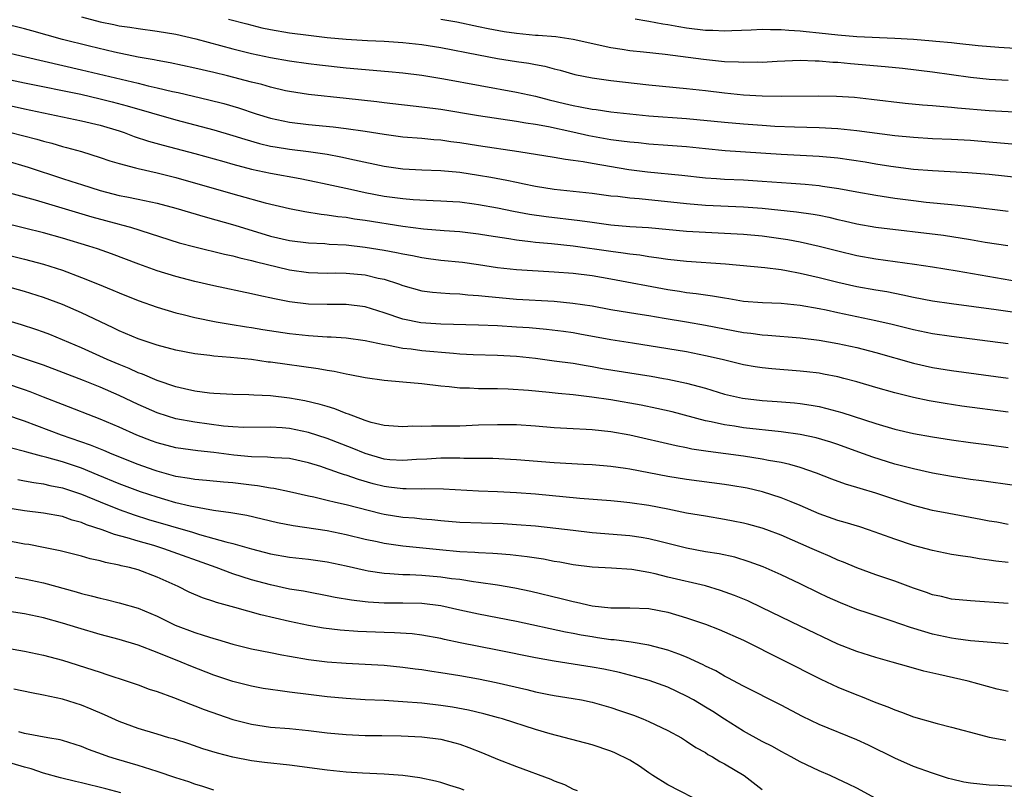
# Model space of a CAD drawing. Units: inches. Extents: x 2586000 to 2589000, y 1548000 to 1551000.
# Drawn here: x 2586916 to 2587021, y 1549620 to 1549701 of the extents above; entities that cross this region are included whole.
import ezdxf

# ---------------------------------------------------------------- set-up
doc = ezdxf.new("R2010")
doc.units = ezdxf.units.IN
doc.header["$MEASUREMENT"] = 0
doc.layers.add('LD25861548_2ft', color=21, linetype='Continuous')

msp = doc.modelspace()

# ---------------------------------------------------------------- linework, layer by layer
at = {"layer": 'LD25861548_2ft'}
for points, elevation in [([(2586923, 1549701.25), (2586925, 1549700.72), (2586926.43, 1549700.43), (2586927, 1549700.3), (2586928.14, 1549700.14), (2586929, 1549699.99), (2586931, 1549699.74), (2586933, 1549699.41), (2586935.09, 1549698.91), (2586939, 1549697.87), (2586941, 1549697.36), (2586943, 1549696.94), (2586945, 1549696.6), (2586947, 1549696.32), (2586948.17, 1549696.17), (2586951, 1549695.86), (2586955.47, 1549695.47), (2586957, 1549695.31), (2586959, 1549695.06), (2586961.33, 1549694.67), (2586969, 1549693.27), (2586971, 1549692.84), (2586972.47, 1549692.47), (2586974.09, 1549692.09), (2586975, 1549691.86), (2586975.75, 1549691.74), (2586977, 1549691.47), (2586977.43, 1549691.43), (2586979, 1549691.2), (2586981, 1549690.97), (2586983, 1549690.78), (2586987, 1549690.48), (2586991, 1549690.09), (2586993, 1549689.91), (2586995, 1549689.77), (2586996.31, 1549689.69), (2586998.39, 1549689.61), (2587001, 1549689.55), (2587003, 1549689.44), (2587005, 1549689.23), (2587009, 1549688.7), (2587011, 1549688.5), (2587013, 1549688.37), (2587015, 1549688.29), (2587017, 1549688.19), (2587019, 1549688.03), (2587023, 1549687.66)], 7096), ([(2586938.57, 1549701), (2586940.49, 1549700.49), (2586942.09, 1549700.09), (2586943, 1549699.89), (2586945, 1549699.54), (2586947, 1549699.29), (2586949, 1549699.06), (2586951, 1549698.89), (2586953.26, 1549698.74), (2586955, 1549698.66), (2586957, 1549698.53), (2586959, 1549698.32), (2586961, 1549698), (2586965, 1549697.22), (2586967, 1549696.85), (2586969, 1549696.52), (2586970.33, 1549696.33), (2586971, 1549696.19), (2586972.02, 1549696.02), (2586973, 1549695.75), (2586973.61, 1549695.61), (2586975.16, 1549695.16), (2586977, 1549694.79), (2586979, 1549694.51), (2586983, 1549694.04), (2586987, 1549693.66), (2586989, 1549693.45), (2586991, 1549693.2), (2586993, 1549692.99), (2586995, 1549692.88), (2586997, 1549692.85), (2587000.89, 1549692.89), (2587002.85, 1549692.85), (2587004.73, 1549692.73), (2587006.55, 1549692.55), (2587010.12, 1549692.12), (2587011.94, 1549691.94), (2587013, 1549691.87), (2587013.78, 1549691.78), (2587015, 1549691.7), (2587015.63, 1549691.63), (2587019, 1549691.34), (2587023, 1549691.12)], 7098), ([(2586961, 1549701.01), (2586962.7, 1549700.7), (2586965, 1549700.23), (2586966.01, 1549700.01), (2586967.69, 1549699.69), (2586969, 1549699.51), (2586971, 1549699.32), (2586971.31, 1549699.31), (2586973.15, 1549699.15), (2586975, 1549698.88), (2586979, 1549697.99), (2586980.18, 1549697.82), (2586981, 1549697.69), (2586982.45, 1549697.55), (2586984.72, 1549697.28), (2586988.77, 1549696.77), (2586991, 1549696.53), (2586992.48, 1549696.48), (2586993, 1549696.43), (2586994.48, 1549696.48), (2586995, 1549696.46), (2586996.56, 1549696.56), (2586999, 1549696.65), (2587000.58, 1549696.58), (2587001, 1549696.58), (2587002.45, 1549696.45), (2587003, 1549696.43), (2587004.31, 1549696.31), (2587008, 1549696), (2587009.81, 1549695.81), (2587013, 1549695.41), (2587017, 1549694.86), (2587019, 1549694.66), (2587021, 1549694.53)], 7100), ([(2587026.4, 1549697.6), (2587020, 1549698), (2587017.81, 1549698.19), (2587015.58, 1549698.42), (2587015, 1549698.49), (2587013.36, 1549698.64), (2587013, 1549698.68), (2587011, 1549698.84), (2587009, 1549698.95), (2587005, 1549699.14), (2587003, 1549699.3), (2587001, 1549699.52), (2586999.65, 1549699.65), (2586999, 1549699.74), (2586997.79, 1549699.79), (2586997, 1549699.88), (2586995.85, 1549699.85), (2586995, 1549699.89), (2586993.82, 1549699.82), (2586991.76, 1549699.76), (2586991, 1549699.72), (2586989.78, 1549699.78), (2586989, 1549699.8), (2586987, 1549700.04), (2586986.17, 1549700.17), (2586985, 1549700.39), (2586984.47, 1549700.47), (2586983, 1549700.75), (2586982.78, 1549700.78), (2586981.57, 1549701)], 7102), ([(2587022.23, 1549684.23), (2587019, 1549684.56), (2587016.74, 1549684.74), (2587013, 1549684.94), (2587011, 1549685.11), (2587008.58, 1549685.42), (2587007, 1549685.66), (2587005.86, 1549685.86), (2587003, 1549686.29), (2587001, 1549686.48), (2586997, 1549686.67), (2586991.08, 1549687.08), (2586989, 1549687.27), (2586987, 1549687.48), (2586985, 1549687.65), (2586983, 1549687.78), (2586981.9, 1549687.9), (2586981, 1549687.97), (2586980.11, 1549688.11), (2586979, 1549688.24), (2586976.66, 1549688.66), (2586974.95, 1549689.05), (2586972.4, 1549689.6), (2586971, 1549689.84), (2586969.98, 1549689.98), (2586969, 1549690.16), (2586965, 1549690.78), (2586961, 1549691.43), (2586959, 1549691.69), (2586955, 1549692.13), (2586954.24, 1549692.24), (2586951, 1549692.62), (2586947, 1549693.02), (2586945, 1549693.33), (2586944.58, 1549693.42), (2586943, 1549693.79), (2586942.07, 1549694.07), (2586941, 1549694.33), (2586938.46, 1549695), (2586937, 1549695.36), (2586935, 1549695.83), (2586932.39, 1549696.39), (2586931, 1549696.62), (2586930.69, 1549696.69), (2586929, 1549696.96), (2586926.51, 1549697.49), (2586923.87, 1549698.13), (2586921, 1549698.86), (2586917.75, 1549699.75), (2586917, 1549699.97), (2586914.56, 1549700.56)], 7094), ([(2586914.34, 1549697.66), (2586917.11, 1549697), (2586923, 1549695.65), (2586929, 1549694.21), (2586930.05, 1549693.95), (2586931, 1549693.74), (2586932.65, 1549693.35), (2586933.23, 1549693.23), (2586936.48, 1549692.48), (2586938.06, 1549692.06), (2586939.61, 1549691.61), (2586941.48, 1549691), (2586943, 1549690.53), (2586945, 1549690.1), (2586947, 1549689.86), (2586949.62, 1549689.62), (2586951, 1549689.45), (2586953, 1549689.15), (2586955, 1549688.82), (2586957, 1549688.56), (2586959, 1549688.4), (2586960.27, 1549688.27), (2586961, 1549688.22), (2586962.06, 1549688.06), (2586963, 1549687.95), (2586965, 1549687.62), (2586969.25, 1549687), (2586973, 1549686.41), (2586974.18, 1549686.18), (2586975, 1549686.09), (2586976.05, 1549685.95), (2586977, 1549685.77), (2586980.9, 1549685.1), (2586982.85, 1549684.85), (2586986.5, 1549684.5), (2586989, 1549684.23), (2586990.14, 1549684.14), (2586991, 1549684.08), (2586993, 1549683.99), (2586995, 1549683.88), (2586998.05, 1549683.65), (2586999.54, 1549683.54), (2587001, 1549683.39), (2587001.35, 1549683.35), (2587003.08, 1549683.08), (2587005, 1549682.73), (2587007, 1549682.38), (2587009, 1549682.08), (2587011, 1549681.82), (2587012.34, 1549681.66), (2587015, 1549681.4), (2587017, 1549681.19), (2587021, 1549680.69)], 7092), ([(2586915, 1549694.7), (2586917, 1549694.27), (2586922.95, 1549693.05), (2586925, 1549692.57), (2586926.26, 1549692.26), (2586927.84, 1549691.84), (2586933, 1549690.34), (2586937, 1549689.3), (2586939, 1549688.7), (2586940.29, 1549688.29), (2586941.84, 1549687.84), (2586943, 1549687.57), (2586943.48, 1549687.48), (2586945, 1549687.25), (2586947.01, 1549687.01), (2586949, 1549686.71), (2586950.45, 1549686.45), (2586951.89, 1549686.11), (2586955, 1549685.44), (2586957, 1549685.15), (2586959, 1549685.06), (2586961, 1549685), (2586963, 1549684.81), (2586965, 1549684.5), (2586966.29, 1549684.29), (2586967.97, 1549683.97), (2586969, 1549683.74), (2586969.5, 1549683.65), (2586969.63, 1549683.63), (2586971, 1549683.33), (2586973, 1549683.02), (2586977, 1549682.59), (2586979, 1549682.32), (2586979.74, 1549682.26), (2586981, 1549682.09), (2586981.98, 1549682.02), (2586987, 1549681.5), (2586989, 1549681.34), (2586993, 1549681.14), (2586995, 1549681), (2586998.62, 1549680.62), (2587000.37, 1549680.37), (2587001, 1549680.26), (2587002.05, 1549680.05), (2587003, 1549679.82), (2587003.67, 1549679.67), (2587005, 1549679.34), (2587007, 1549678.99), (2587014.14, 1549678.14), (2587017, 1549677.7), (2587018.57, 1549677.43), (2587020.95, 1549677.05)], 7090), ([(2586914.13, 1549692.13), (2586917, 1549691.51), (2586923, 1549690.26), (2586925, 1549689.77), (2586927, 1549689.18), (2586927.54, 1549689), (2586928.6, 1549688.6), (2586930.11, 1549688.11), (2586931.66, 1549687.66), (2586935, 1549686.78), (2586938.07, 1549685.93), (2586939, 1549685.66), (2586941, 1549685.13), (2586943, 1549684.71), (2586946.15, 1549684.15), (2586947.81, 1549683.81), (2586948.51, 1549683.65), (2586951.44, 1549683), (2586953, 1549682.67), (2586955, 1549682.29), (2586957, 1549682.02), (2586958.08, 1549681.92), (2586960.18, 1549681.82), (2586961, 1549681.8), (2586962.28, 1549681.72), (2586963, 1549681.67), (2586964.52, 1549681.48), (2586965, 1549681.41), (2586967, 1549681.04), (2586968.69, 1549680.69), (2586970.38, 1549680.38), (2586972.14, 1549680.14), (2586975.71, 1549679.71), (2586977, 1549679.51), (2586979, 1549679.25), (2586981, 1549679.08), (2586982.97, 1549678.97), (2586987, 1549678.59), (2586989, 1549678.47), (2586991, 1549678.38), (2586993, 1549678.26), (2586995, 1549678.07), (2586997.69, 1549677.69), (2586999, 1549677.44), (2587001, 1549677), (2587003, 1549676.48), (2587005, 1549675.99), (2587007, 1549675.64), (2587011.1, 1549675.1), (2587013, 1549674.81), (2587015.61, 1549674.39), (2587018.03, 1549673.97), (2587022.89, 1549673.11)], 7088), ([(2586915.55, 1549689), (2586918.3, 1549688.3), (2586919, 1549688.09), (2586919.88, 1549687.88), (2586921, 1549687.54), (2586921.44, 1549687.44), (2586923, 1549686.99), (2586925, 1549686.35), (2586926.01, 1549686.01), (2586927, 1549685.72), (2586928.71, 1549685.29), (2586929, 1549685.2), (2586931, 1549684.74), (2586933, 1549684.24), (2586935.06, 1549683.65), (2586939.66, 1549682.34), (2586942.42, 1549681.58), (2586945, 1549680.96), (2586946.64, 1549680.64), (2586948.36, 1549680.36), (2586949, 1549680.3), (2586950.12, 1549680.12), (2586951, 1549680.04), (2586951.89, 1549679.89), (2586953, 1549679.74), (2586957, 1549679.09), (2586959.19, 1549678.81), (2586961.36, 1549678.64), (2586963, 1549678.53), (2586965, 1549678.3), (2586966.1, 1549678.1), (2586968.21, 1549677.79), (2586969, 1549677.65), (2586970.5, 1549677.5), (2586971, 1549677.43), (2586972.72, 1549677.28), (2586975, 1549677.04), (2586979, 1549676.45), (2586980.29, 1549676.29), (2586981, 1549676.17), (2586982.06, 1549676.06), (2586983, 1549675.89), (2586983.8, 1549675.8), (2586985, 1549675.6), (2586987, 1549675.39), (2586991.11, 1549675.11), (2586995.25, 1549674.75), (2586997, 1549674.52), (2586997.57, 1549674.43), (2586999, 1549674.15), (2587001, 1549673.68), (2587003, 1549673.19), (2587005, 1549672.74), (2587007, 1549672.37), (2587008.18, 1549672.18), (2587009, 1549672.01), (2587009.86, 1549671.86), (2587011, 1549671.61), (2587013, 1549671.22), (2587015, 1549670.91), (2587019.72, 1549670.28), (2587026.7, 1549669.3)], 7086), ([(2586915, 1549686.04), (2586917.36, 1549685.36), (2586921, 1549684.15), (2586921.88, 1549683.88), (2586922.55, 1549683.65), (2586923, 1549683.5), (2586925, 1549682.86), (2586927, 1549682.36), (2586927.81, 1549682.19), (2586929, 1549681.96), (2586931, 1549681.54), (2586933, 1549681.02), (2586936.08, 1549680.08), (2586939.22, 1549679.22), (2586943, 1549678.05), (2586945, 1549677.58), (2586947, 1549677.33), (2586948.74, 1549677.26), (2586949.21, 1549677.21), (2586951, 1549677.12), (2586953, 1549676.9), (2586955, 1549676.57), (2586956.32, 1549676.32), (2586957, 1549676.17), (2586958, 1549676), (2586959, 1549675.79), (2586959.7, 1549675.7), (2586961, 1549675.52), (2586963.29, 1549675.29), (2586965, 1549675.06), (2586967, 1549674.75), (2586969, 1549674.53), (2586973, 1549674.28), (2586975, 1549674.12), (2586977, 1549673.87), (2586979, 1549673.53), (2586985, 1549672.41), (2586986.24, 1549672.24), (2586987, 1549672.1), (2586987.99, 1549671.99), (2586989, 1549671.83), (2586989.74, 1549671.74), (2586991, 1549671.51), (2586991.46, 1549671.46), (2586993, 1549671.19), (2586995.02, 1549671.02), (2586997, 1549670.95), (2586999, 1549670.76), (2587001, 1549670.4), (2587001.75, 1549670.25), (2587003, 1549669.97), (2587007, 1549669.13), (2587008.74, 1549668.74), (2587011, 1549668.16), (2587013, 1549667.75), (2587015, 1549667.46), (2587021, 1549666.7)], 7084), ([(2586915, 1549682.74), (2586918.1, 1549681.9), (2586924.1, 1549680.1), (2586927, 1549679.31), (2586927.26, 1549679.26), (2586928.18, 1549679), (2586933.35, 1549677.35), (2586935, 1549676.91), (2586938.15, 1549676.15), (2586939, 1549675.98), (2586939.76, 1549675.76), (2586941, 1549675.49), (2586941.38, 1549675.38), (2586945, 1549674.48), (2586947, 1549674.2), (2586949, 1549674.14), (2586949.84, 1549674.16), (2586951, 1549674.14), (2586953, 1549673.95), (2586954.39, 1549673.61), (2586955, 1549673.49), (2586956.53, 1549673), (2586957, 1549672.83), (2586959, 1549672.27), (2586960.12, 1549672.12), (2586961, 1549672.04), (2586961.97, 1549671.97), (2586963, 1549671.95), (2586963.85, 1549671.85), (2586965, 1549671.79), (2586965.69, 1549671.69), (2586969, 1549671.4), (2586973, 1549671.16), (2586974.97, 1549670.97), (2586977, 1549670.67), (2586979, 1549670.3), (2586981.82, 1549669.82), (2586983, 1549669.65), (2586984.61, 1549669.39), (2586987, 1549668.98), (2586989, 1549668.64), (2586993, 1549667.87), (2586993.78, 1549667.78), (2586995, 1549667.6), (2586995.57, 1549667.57), (2586999, 1549667.29), (2587001, 1549667.06), (2587003, 1549666.71), (2587005, 1549666.28), (2587007, 1549665.76), (2587011, 1549664.61), (2587013, 1549664.17), (2587015, 1549663.85), (2587021, 1549663.02)], 7082), ([(2587021, 1549659.44), (2587016.08, 1549660.08), (2587014.34, 1549660.34), (2587012.63, 1549660.63), (2587011, 1549660.97), (2587009, 1549661.47), (2587007, 1549662.04), (2587005, 1549662.63), (2587003.63, 1549663), (2587003, 1549663.16), (2587001.47, 1549663.47), (2587001, 1549663.55), (2586999.7, 1549663.7), (2586999, 1549663.77), (2586996.01, 1549664.01), (2586995, 1549664.11), (2586994.23, 1549664.23), (2586993, 1549664.44), (2586990.74, 1549665), (2586989, 1549665.41), (2586987, 1549665.81), (2586985, 1549666.14), (2586981.28, 1549666.72), (2586979, 1549667.09), (2586975.7, 1549667.7), (2586975, 1549667.82), (2586973.97, 1549667.97), (2586972.18, 1549668.18), (2586970.34, 1549668.34), (2586969, 1549668.43), (2586967, 1549668.55), (2586965, 1549668.63), (2586961, 1549668.74), (2586958.89, 1549668.89), (2586957, 1549669.26), (2586955, 1549669.95), (2586953, 1549670.59), (2586951, 1549670.83), (2586949, 1549670.82), (2586947, 1549670.86), (2586945, 1549671.1), (2586943.41, 1549671.41), (2586941.77, 1549671.77), (2586941, 1549671.96), (2586937, 1549672.79), (2586935, 1549673.25), (2586933, 1549673.77), (2586931, 1549674.38), (2586929.08, 1549675.08), (2586926.19, 1549676.19), (2586924.7, 1549676.7), (2586923.79, 1549677), (2586921, 1549677.85), (2586919, 1549678.4), (2586917, 1549678.91), (2586912.08, 1549680.08)], 7080), ([(2586911, 1549677.09), (2586917, 1549675.61), (2586919, 1549675.09), (2586921, 1549674.45), (2586923, 1549673.69), (2586924.72, 1549673), (2586926.33, 1549672.33), (2586927, 1549672.04), (2586929, 1549671.23), (2586931, 1549670.53), (2586933, 1549669.95), (2586933.75, 1549669.75), (2586935, 1549669.46), (2586937.27, 1549669), (2586938.74, 1549668.74), (2586940.46, 1549668.46), (2586941, 1549668.38), (2586942.18, 1549668.18), (2586945, 1549667.76), (2586947, 1549667.54), (2586947.52, 1549667.52), (2586949, 1549667.41), (2586949.4, 1549667.4), (2586951, 1549667.28), (2586953, 1549667.01), (2586955, 1549666.58), (2586955.48, 1549666.52), (2586957, 1549666.2), (2586957.88, 1549666.12), (2586959, 1549665.97), (2586962.33, 1549665.67), (2586963, 1549665.62), (2586964.44, 1549665.55), (2586967, 1549665.48), (2586969, 1549665.35), (2586971, 1549665.13), (2586973, 1549664.88), (2586975, 1549664.6), (2586976.36, 1549664.36), (2586977, 1549664.27), (2586978.07, 1549664.07), (2586983.23, 1549663.23), (2586984.56, 1549663), (2586985, 1549662.92), (2586987, 1549662.51), (2586989, 1549661.96), (2586991, 1549661.35), (2586992.91, 1549660.91), (2586995, 1549660.67), (2586996.56, 1549660.56), (2586998.41, 1549660.41), (2586999, 1549660.35), (2587000.18, 1549660.18), (2587001, 1549660.03), (2587001.83, 1549659.83), (2587003.4, 1549659.4), (2587007, 1549658.24), (2587009, 1549657.65), (2587011, 1549657.17), (2587013, 1549656.82), (2587015, 1549656.52), (2587017, 1549656.24), (2587019, 1549655.98), (2587021, 1549655.69)], 7078), ([(2587021.68, 1549651.68), (2587018.17, 1549652.17), (2587017, 1549652.31), (2587015, 1549652.62), (2587013, 1549653), (2587011, 1549653.43), (2587009, 1549653.94), (2587006.68, 1549654.68), (2587005.22, 1549655.22), (2587003, 1549656.01), (2587002.25, 1549656.25), (2587000.71, 1549656.71), (2586999, 1549657.07), (2586997, 1549657.35), (2586993, 1549657.79), (2586992.06, 1549657.94), (2586991, 1549658.09), (2586989.58, 1549658.42), (2586989, 1549658.53), (2586985.46, 1549659.46), (2586983.84, 1549659.84), (2586982.18, 1549660.18), (2586979, 1549660.73), (2586976.97, 1549661.03), (2586975, 1549661.26), (2586973.41, 1549661.41), (2586972.48, 1549661.52), (2586970.27, 1549661.73), (2586968.13, 1549661.87), (2586967, 1549661.9), (2586965.89, 1549661.89), (2586965, 1549661.91), (2586964.04, 1549661.96), (2586963, 1549661.97), (2586961.9, 1549662.1), (2586961, 1549662.17), (2586959, 1549662.42), (2586957, 1549662.61), (2586955, 1549662.77), (2586953, 1549663.05), (2586951.39, 1549663.39), (2586951, 1549663.45), (2586949.74, 1549663.74), (2586949, 1549663.85), (2586948.03, 1549664.03), (2586943, 1549664.72), (2586942.74, 1549664.74), (2586941, 1549664.99), (2586938.77, 1549665.23), (2586937, 1549665.37), (2586936.57, 1549665.43), (2586935, 1549665.6), (2586933, 1549665.99), (2586931, 1549666.52), (2586929, 1549667.19), (2586927, 1549668.05), (2586926.37, 1549668.37), (2586923, 1549669.95), (2586921, 1549670.81), (2586919, 1549671.56), (2586917, 1549672.18), (2586911, 1549673.84)], 7076), ([(2587021, 1549647.56), (2587019.79, 1549647.79), (2587019, 1549647.91), (2587018.1, 1549648.1), (2587014.71, 1549648.71), (2587013, 1549649.05), (2587011, 1549649.56), (2587009, 1549650.19), (2587007, 1549650.87), (2587005.35, 1549651.35), (2587005, 1549651.47), (2587003.81, 1549651.81), (2587002.36, 1549652.36), (2587000.74, 1549653), (2586999, 1549653.59), (2586997.91, 1549653.91), (2586997, 1549654.1), (2586995.67, 1549654.33), (2586995, 1549654.47), (2586993, 1549654.78), (2586989.26, 1549655.26), (2586987.54, 1549655.54), (2586987, 1549655.66), (2586985.88, 1549655.88), (2586981, 1549657.01), (2586979, 1549657.36), (2586977, 1549657.56), (2586976.39, 1549657.61), (2586975, 1549657.67), (2586973, 1549657.79), (2586971, 1549657.96), (2586969, 1549658.09), (2586967, 1549658.11), (2586965, 1549658.06), (2586963, 1549657.97), (2586962.03, 1549657.97), (2586961, 1549657.94), (2586960.03, 1549657.97), (2586959, 1549657.93), (2586958.04, 1549657.96), (2586957, 1549657.9), (2586955, 1549658.03), (2586953.64, 1549658.36), (2586953, 1549658.56), (2586951.8, 1549659), (2586951.24, 1549659.24), (2586951, 1549659.31), (2586949.8, 1549659.8), (2586949, 1549660.02), (2586948.26, 1549660.26), (2586946.63, 1549660.63), (2586945, 1549660.91), (2586943, 1549661.16), (2586941.24, 1549661.24), (2586940.72, 1549661.28), (2586939, 1549661.29), (2586937, 1549661.4), (2586936.55, 1549661.45), (2586935, 1549661.67), (2586933.92, 1549661.92), (2586933, 1549662.11), (2586931, 1549662.77), (2586929.45, 1549663.45), (2586929, 1549663.61), (2586928.05, 1549664.05), (2586927, 1549664.46), (2586925.74, 1549665), (2586923, 1549666.23), (2586921, 1549667.1), (2586919.65, 1549667.65), (2586919, 1549667.9), (2586918.19, 1549668.19), (2586916.68, 1549668.68), (2586913, 1549669.76)], 7074), ([(2587021, 1549643.53), (2587019.68, 1549643.68), (2587019, 1549643.79), (2587017.92, 1549643.92), (2587017, 1549644.09), (2587016.2, 1549644.2), (2587015, 1549644.4), (2587013, 1549644.81), (2587011, 1549645.34), (2587009, 1549646), (2587007.42, 1549646.58), (2587006.22, 1549647), (2587005.3, 1549647.3), (2587003.77, 1549647.77), (2587003, 1549647.97), (2587001, 1549648.67), (2586999, 1549649.57), (2586998.06, 1549649.94), (2586997, 1549650.39), (2586995.01, 1549651.01), (2586993.39, 1549651.39), (2586991.68, 1549651.68), (2586991, 1549651.79), (2586987, 1549652.3), (2586985, 1549652.63), (2586981, 1549653.4), (2586980.52, 1549653.48), (2586979, 1549653.7), (2586977, 1549653.87), (2586976.1, 1549653.9), (2586973, 1549654.06), (2586969, 1549654.41), (2586966.52, 1549654.52), (2586963.45, 1549654.55), (2586963, 1549654.56), (2586961.44, 1549654.56), (2586961, 1549654.57), (2586959.53, 1549654.47), (2586958.42, 1549654.42), (2586957, 1549654.31), (2586955.6, 1549654.4), (2586955, 1549654.47), (2586953, 1549655.05), (2586951.64, 1549655.64), (2586949, 1549656.65), (2586947, 1549657.29), (2586945, 1549657.7), (2586944.23, 1549657.77), (2586943, 1549657.84), (2586940.17, 1549657.83), (2586939, 1549657.88), (2586938.03, 1549657.97), (2586935, 1549658.39), (2586933, 1549658.74), (2586932.11, 1549659), (2586931, 1549659.35), (2586929, 1549660.23), (2586927, 1549661.21), (2586925, 1549662.08), (2586923.21, 1549662.79), (2586919, 1549664.39), (2586917, 1549665.08), (2586915, 1549665.74)], 7072), ([(2587021, 1549639.21), (2587017, 1549639.47), (2587015, 1549639.67), (2587013.93, 1549639.93), (2587013, 1549640.13), (2587012.37, 1549640.37), (2587011, 1549640.83), (2587009, 1549641.58), (2587007, 1549642.25), (2587005, 1549642.96), (2587003.57, 1549643.57), (2587003, 1549643.79), (2587002.17, 1549644.17), (2587001, 1549644.66), (2587000.27, 1549645), (2586997, 1549646.43), (2586995.47, 1549647), (2586995, 1549647.17), (2586993.56, 1549647.56), (2586993, 1549647.7), (2586991.92, 1549647.92), (2586991, 1549648.1), (2586989, 1549648.42), (2586987, 1549648.77), (2586985, 1549649.17), (2586983, 1549649.55), (2586981, 1549649.84), (2586980.05, 1549649.95), (2586979, 1549650.05), (2586975.69, 1549650.31), (2586971, 1549650.75), (2586969, 1549650.9), (2586967, 1549651.01), (2586965, 1549651.08), (2586961.3, 1549651.3), (2586959.32, 1549651.32), (2586959, 1549651.31), (2586957.33, 1549651.33), (2586957, 1549651.32), (2586955.52, 1549651.52), (2586955, 1549651.58), (2586953.87, 1549651.87), (2586952.3, 1549652.3), (2586951, 1549652.77), (2586950.82, 1549652.82), (2586950.3, 1549653), (2586949.32, 1549653.32), (2586949, 1549653.45), (2586948.32, 1549653.68), (2586947, 1549654.09), (2586945, 1549654.52), (2586943.39, 1549654.61), (2586942.69, 1549654.69), (2586941, 1549654.71), (2586939.12, 1549654.88), (2586937, 1549655.16), (2586935.33, 1549655.33), (2586933, 1549655.66), (2586931, 1549656.19), (2586930.41, 1549656.41), (2586928.88, 1549657), (2586927, 1549657.84), (2586925, 1549658.69), (2586921, 1549660.23), (2586919, 1549661.03), (2586917.58, 1549661.58), (2586917, 1549661.78), (2586915, 1549662.45)], 7070), ([(2587021, 1549634.92), (2587017, 1549635.24), (2587015.47, 1549635.47), (2587015, 1549635.52), (2587013, 1549635.97), (2587012.19, 1549636.19), (2587010.66, 1549636.66), (2587008.63, 1549637.37), (2587006.18, 1549638.18), (2587005, 1549638.58), (2587003.27, 1549639.27), (2587001.88, 1549639.88), (2587001, 1549640.3), (2586999, 1549641.29), (2586997, 1549642.25), (2586995.08, 1549643.08), (2586993.62, 1549643.62), (2586992.09, 1549644.09), (2586990.45, 1549644.45), (2586989, 1549644.68), (2586987, 1549645.05), (2586985, 1549645.54), (2586984.29, 1549645.71), (2586983, 1549646.04), (2586982.19, 1549646.19), (2586981, 1549646.37), (2586977, 1549646.69), (2586975, 1549646.91), (2586973.15, 1549647.15), (2586971, 1549647.38), (2586969, 1549647.53), (2586967.61, 1549647.61), (2586963, 1549647.78), (2586961, 1549647.94), (2586960.05, 1549648.05), (2586959, 1549648.11), (2586958.21, 1549648.21), (2586957, 1549648.3), (2586955, 1549648.63), (2586954.7, 1549648.7), (2586951, 1549649.63), (2586949.87, 1549649.87), (2586949, 1549650.09), (2586947.57, 1549650.43), (2586947, 1549650.54), (2586945, 1549651.01), (2586943.36, 1549651.36), (2586943, 1549651.41), (2586941.64, 1549651.64), (2586941, 1549651.7), (2586939, 1549651.95), (2586938.03, 1549652.03), (2586936.22, 1549652.22), (2586935, 1549652.31), (2586934.43, 1549652.43), (2586933, 1549652.64), (2586931, 1549653.19), (2586930.71, 1549653.29), (2586929, 1549653.91), (2586926.25, 1549655), (2586925.38, 1549655.38), (2586923.95, 1549655.95), (2586920.89, 1549657), (2586917, 1549658.48), (2586915, 1549659.17)], 7068), ([(2587021, 1549629.88), (2587019.84, 1549630.16), (2587016.75, 1549631), (2587013.68, 1549631.68), (2587012.06, 1549632.06), (2587010.49, 1549632.49), (2587008.74, 1549633), (2587007, 1549633.49), (2587005, 1549634.11), (2587003, 1549634.91), (2586999, 1549636.82), (2586995, 1549638.76), (2586993.47, 1549639.47), (2586992.06, 1549640.06), (2586990.59, 1549640.59), (2586989, 1549641.06), (2586985, 1549642), (2586983.67, 1549642.33), (2586983, 1549642.47), (2586981.21, 1549642.79), (2586979.06, 1549642.94), (2586977, 1549643.05), (2586975, 1549643.3), (2586973.58, 1549643.58), (2586973, 1549643.66), (2586971.88, 1549643.88), (2586970.14, 1549644.14), (2586968.34, 1549644.34), (2586967, 1549644.44), (2586966.5, 1549644.5), (2586965, 1549644.57), (2586964.61, 1549644.61), (2586963, 1549644.68), (2586960.86, 1549644.86), (2586957, 1549645.27), (2586955, 1549645.55), (2586954.28, 1549645.72), (2586953, 1549645.98), (2586951, 1549646.47), (2586949, 1549646.88), (2586945.41, 1549647.41), (2586943.75, 1549647.75), (2586942.13, 1549648.13), (2586940.5, 1549648.5), (2586939, 1549648.74), (2586938.79, 1549648.79), (2586936.97, 1549649.03), (2586934.52, 1549649.48), (2586933, 1549649.86), (2586931.81, 1549650.19), (2586931, 1549650.43), (2586929.26, 1549651), (2586927, 1549651.87), (2586924.79, 1549652.79), (2586923, 1549653.51), (2586921, 1549654.17), (2586919.35, 1549654.65), (2586918.78, 1549654.78), (2586917.22, 1549655.21), (2586917, 1549655.29), (2586915.63, 1549655.63)], 7066), ([(2586916.3, 1549652.3), (2586917, 1549652.18), (2586917.99, 1549651.99), (2586919, 1549651.86), (2586919.68, 1549651.68), (2586921, 1549651.44), (2586923, 1549650.78), (2586925, 1549649.94), (2586927, 1549649.13), (2586928.57, 1549648.57), (2586930.1, 1549648.1), (2586934.74, 1549646.74), (2586935.5, 1549646.5), (2586937, 1549646.09), (2586938.29, 1549645.71), (2586939, 1549645.54), (2586941, 1549644.97), (2586943, 1549644.47), (2586945, 1549644.11), (2586947, 1549643.88), (2586949, 1549643.6), (2586951, 1549643.17), (2586953, 1549642.71), (2586953.33, 1549642.67), (2586955, 1549642.41), (2586955.61, 1549642.39), (2586957, 1549642.28), (2586957.73, 1549642.27), (2586959, 1549642.2), (2586961, 1549642.03), (2586962.14, 1549641.86), (2586963, 1549641.77), (2586964.47, 1549641.53), (2586965, 1549641.47), (2586967, 1549641.17), (2586968.85, 1549640.85), (2586970.51, 1549640.51), (2586973.74, 1549639.74), (2586975, 1549639.41), (2586975.35, 1549639.35), (2586977, 1549638.97), (2586979, 1549638.76), (2586979.25, 1549638.75), (2586981, 1549638.76), (2586983, 1549638.66), (2586985, 1549638.28), (2586987, 1549637.7), (2586989, 1549637.01), (2586990.45, 1549636.45), (2586993, 1549635.32), (2587001.19, 1549631.19), (2587003, 1549630.35), (2587005, 1549629.53), (2587005.39, 1549629.39), (2587007, 1549628.74), (2587008.27, 1549628.27), (2587009, 1549627.94), (2587009.72, 1549627.72), (2587011, 1549627.22), (2587013.48, 1549626.52), (2587015, 1549626.13), (2587016.19, 1549625.81), (2587017, 1549625.58), (2587019, 1549625.07), (2587020.75, 1549624.75)], 7064), ([(2587021.85, 1549619.85), (2587019.95, 1549619.95), (2587019, 1549620), (2587017, 1549620.21), (2587016.32, 1549620.32), (2587015, 1549620.62), (2587014.7, 1549620.7), (2587013, 1549621.26), (2587011, 1549621.98), (2587009, 1549622.83), (2587006.21, 1549624.21), (2587005, 1549624.78), (2587001, 1549626.4), (2586999.26, 1549627.26), (2586997, 1549628.45), (2586993, 1549630.47), (2586991.35, 1549631.35), (2586991, 1549631.52), (2586990.07, 1549632.07), (2586989, 1549632.58), (2586988.73, 1549632.73), (2586987, 1549633.54), (2586986.17, 1549633.83), (2586985, 1549634.28), (2586983, 1549634.8), (2586981.12, 1549635.12), (2586979.35, 1549635.35), (2586979, 1549635.36), (2586977.58, 1549635.58), (2586977, 1549635.66), (2586975.86, 1549635.86), (2586975, 1549636.03), (2586974.18, 1549636.18), (2586969, 1549637.29), (2586967, 1549637.7), (2586965, 1549638.08), (2586963, 1549638.5), (2586961, 1549638.95), (2586959, 1549639.21), (2586957, 1549639.25), (2586955, 1549639.25), (2586953.34, 1549639.34), (2586953, 1549639.38), (2586951.56, 1549639.56), (2586949.85, 1549639.85), (2586949, 1549640.03), (2586947, 1549640.39), (2586946.49, 1549640.49), (2586945, 1549640.73), (2586943, 1549641.16), (2586941, 1549641.7), (2586939, 1549642.34), (2586937.24, 1549643), (2586931.71, 1549645), (2586930.68, 1549645.32), (2586929, 1549645.8), (2586927.84, 1549646.16), (2586926.51, 1549646.51), (2586925.2, 1549647), (2586923.53, 1549647.53), (2586923, 1549647.77), (2586922.03, 1549648.03), (2586921, 1549648.39), (2586919, 1549648.76), (2586917, 1549648.99), (2586915, 1549649.32)], 7062), ([(2587009, 1549617.5), (2587005, 1549619.68), (2587004.1, 1549620.1), (2587003, 1549620.63), (2587002.17, 1549621), (2587001, 1549621.49), (2586999, 1549622.46), (2586998.04, 1549623), (2586997, 1549623.54), (2586996.07, 1549624.07), (2586995, 1549624.6), (2586993, 1549625.71), (2586991, 1549626.97), (2586989.78, 1549627.78), (2586989, 1549628.25), (2586987.74, 1549629), (2586987, 1549629.41), (2586985, 1549630.34), (2586983.05, 1549631.05), (2586981.5, 1549631.5), (2586979.9, 1549631.9), (2586978.25, 1549632.25), (2586977, 1549632.48), (2586973, 1549633.1), (2586971, 1549633.45), (2586967, 1549634.28), (2586963.06, 1549635.06), (2586961.39, 1549635.39), (2586961, 1549635.49), (2586959, 1549635.86), (2586957.99, 1549635.99), (2586956.11, 1549636.11), (2586955, 1549636.13), (2586952.23, 1549636.23), (2586950.38, 1549636.38), (2586948.6, 1549636.6), (2586947, 1549636.87), (2586945, 1549637.29), (2586941.99, 1549637.99), (2586939.22, 1549638.78), (2586937.3, 1549639.3), (2586937, 1549639.42), (2586935.8, 1549639.8), (2586934.41, 1549640.41), (2586933.25, 1549641), (2586931, 1549642), (2586929, 1549642.75), (2586928.08, 1549643), (2586927.2, 1549643.2), (2586927, 1549643.26), (2586925.54, 1549643.54), (2586925, 1549643.7), (2586923.93, 1549643.93), (2586923, 1549644.2), (2586920.77, 1549644.77), (2586919, 1549645.14), (2586917.43, 1549645.43), (2586917, 1549645.48), (2586915, 1549645.86)], 7060), ([(2586916, 1549642), (2586917, 1549641.82), (2586919, 1549641.39), (2586922.44, 1549640.44), (2586923, 1549640.27), (2586924.03, 1549640.03), (2586925, 1549639.76), (2586925.63, 1549639.63), (2586927, 1549639.28), (2586929, 1549638.71), (2586931, 1549637.88), (2586932.92, 1549636.92), (2586935, 1549636.12), (2586935.87, 1549635.87), (2586937, 1549635.49), (2586937.39, 1549635.39), (2586939, 1549634.91), (2586941, 1549634.42), (2586943, 1549634.01), (2586944.21, 1549633.79), (2586945, 1549633.63), (2586947, 1549633.29), (2586949, 1549633.04), (2586951, 1549632.89), (2586953, 1549632.8), (2586955, 1549632.68), (2586957, 1549632.47), (2586958.29, 1549632.29), (2586959, 1549632.21), (2586960.04, 1549632.04), (2586961, 1549631.92), (2586963, 1549631.59), (2586965, 1549631.23), (2586966.85, 1549630.85), (2586970.1, 1549630.1), (2586971, 1549629.87), (2586972.41, 1549629.59), (2586973, 1549629.48), (2586975, 1549629.17), (2586975.88, 1549629), (2586977, 1549628.76), (2586979, 1549628.19), (2586979.9, 1549627.9), (2586981.38, 1549627.38), (2586982.37, 1549627), (2586983, 1549626.73), (2586985, 1549625.77), (2586986.44, 1549625), (2586987, 1549624.66), (2586987.98, 1549623.98), (2586989, 1549623.43), (2586989.25, 1549623.25), (2586989.72, 1549623), (2586990.51, 1549622.51), (2586991, 1549622.26), (2586993.09, 1549621), (2586995, 1549619.55)], 7058), ([(2586989, 1549617.99), (2586985, 1549620.04), (2586983.44, 1549621), (2586983, 1549621.29), (2586982.01, 1549622.01), (2586981, 1549622.62), (2586979.42, 1549623.42), (2586979, 1549623.6), (2586977, 1549624.27), (2586972.57, 1549625.43), (2586971, 1549625.89), (2586967.52, 1549627), (2586967.12, 1549627.12), (2586965.54, 1549627.54), (2586963.92, 1549627.92), (2586962.24, 1549628.24), (2586961, 1549628.43), (2586959, 1549628.66), (2586957, 1549628.81), (2586955, 1549628.94), (2586953, 1549629.03), (2586951, 1549629.14), (2586949, 1549629.32), (2586947, 1549629.57), (2586945, 1549629.83), (2586944.02, 1549629.98), (2586943, 1549630.1), (2586942.22, 1549630.22), (2586941, 1549630.45), (2586939, 1549630.96), (2586937, 1549631.64), (2586934.58, 1549632.58), (2586933.57, 1549633), (2586931, 1549634.03), (2586929, 1549634.79), (2586927, 1549635.39), (2586925, 1549635.93), (2586922.63, 1549636.63), (2586921, 1549637.13), (2586919, 1549637.67), (2586917, 1549638.1), (2586913, 1549638.7)], 7056), ([(2586913.18, 1549634.82), (2586917, 1549634.15), (2586919, 1549633.73), (2586921, 1549633.2), (2586924.2, 1549632.2), (2586925, 1549631.93), (2586925.71, 1549631.71), (2586927.85, 1549631), (2586929, 1549630.6), (2586930.16, 1549630.16), (2586931, 1549629.88), (2586932.75, 1549629.25), (2586934.54, 1549628.54), (2586935, 1549628.38), (2586935.99, 1549627.99), (2586939, 1549626.94), (2586941, 1549626.43), (2586943, 1549626.14), (2586945, 1549625.97), (2586947, 1549625.78), (2586949, 1549625.54), (2586951, 1549625.34), (2586953, 1549625.26), (2586954.76, 1549625.24), (2586956.8, 1549625.2), (2586959, 1549625.09), (2586961, 1549624.84), (2586962.48, 1549624.48), (2586963, 1549624.32), (2586963.98, 1549623.98), (2586965.41, 1549623.41), (2586967, 1549622.73), (2586969, 1549621.96), (2586972.63, 1549620.63), (2586973, 1549620.45), (2586974.07, 1549620.07), (2586975, 1549619.57), (2586975.44, 1549619.44)], 7054), ([(2586963.46, 1549619.46), (2586963, 1549619.65), (2586961.95, 1549619.95), (2586961, 1549620.28), (2586960.43, 1549620.43), (2586958.78, 1549620.78), (2586957, 1549621), (2586955, 1549621.15), (2586952.73, 1549621.27), (2586951, 1549621.38), (2586949, 1549621.59), (2586945, 1549622.09), (2586942.38, 1549622.38), (2586941, 1549622.56), (2586939, 1549622.96), (2586937.38, 1549623.38), (2586935.85, 1549623.85), (2586934.36, 1549624.36), (2586932.84, 1549624.84), (2586932.24, 1549625), (2586931, 1549625.38), (2586929, 1549626), (2586927, 1549626.74), (2586925.44, 1549627.44), (2586924.03, 1549628.03), (2586923, 1549628.44), (2586921, 1549629.09), (2586919, 1549629.52), (2586917.74, 1549629.74), (2586915.86, 1549630.14)], 7052), ([(2586937, 1549619.46), (2586935.86, 1549619.86), (2586935, 1549620.11), (2586934.35, 1549620.35), (2586933, 1549620.77), (2586931, 1549621.45), (2586930.36, 1549621.64), (2586929, 1549622.07), (2586926.73, 1549622.73), (2586925.89, 1549623), (2586925.23, 1549623.23), (2586923.77, 1549623.77), (2586923, 1549624.08), (2586921, 1549624.72), (2586920.77, 1549624.77), (2586919.46, 1549625), (2586917, 1549625.46), (2586916.38, 1549625.62)], 7050), ([(2586927.17, 1549619.17), (2586925.59, 1549619.59), (2586923, 1549620.24), (2586922.38, 1549620.38), (2586920.78, 1549620.78), (2586919, 1549621.27), (2586917.71, 1549621.71), (2586917, 1549621.89), (2586915.7, 1549622.3)], 7048)]:
    msp.add_lwpolyline(points, dxfattribs=dict(at, elevation=elevation))

doc.saveas('drawing.dxf')
